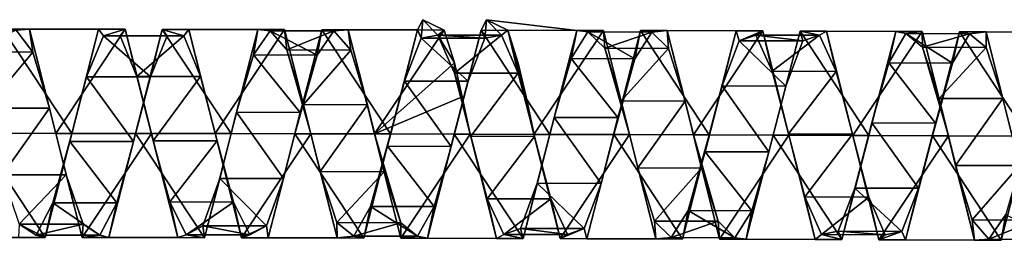
# Model space of a CAD drawing. Units: millimetres. Extents: x -1286 to 317, y -119 to 90.
# Drawn here: x -803 to -746, y -64 to -51 of the extents above; entities that cross this region are included whole.
import ezdxf

# ---------------------------------------------------------------- set-up
doc = ezdxf.new("R2010")
doc.units = ezdxf.units.MM
doc.header["$LTSCALE"] = 33.374815
for name, color, linetype in [('1003', 7, 'CONTINUOUS'), ('1004', 7, 'CONTINUOUS'), ('1005', 7, 'CONTINUOUS'), ('1006', 7, 'CONTINUOUS'), ('1007', 7, 'CONTINUOUS'), ('1008', 7, 'CONTINUOUS'), ('971', 7, 'CONTINUOUS'), ('972', 7, 'CONTINUOUS')]:
    doc.layers.add(name, color=color, linetype=linetype)

msp = doc.modelspace()

# ---------------------------------------------------------------- linework, layer by layer
at = {"layer": '1003', "color": 7, "linetype": 'CONTINUOUS', "true_color": 0xa36635}
for points in [[(-766.821, -52.097, 250.131), (-768.388, -58.15, 246.637), (-767.152, -53.743, 249.57), (-766.821, -52.097, 250.131)], [(-766.171, -52.182, 253.132), (-766.821, -52.097, 250.131), (-767.152, -53.743, 249.57), (-766.171, -52.182, 253.132)], [(-765.273, -52.099, 257.137), (-766.821, -52.097, 250.131), (-766.171, -52.182, 253.132), (-765.273, -52.099, 257.137)], [(-765.199, -53.135, 256.905), (-765.273, -52.099, 257.137), (-766.171, -52.182, 253.132), (-765.199, -53.135, 256.905)], [(-763.749, -58.166, 260.637), (-765.273, -52.099, 257.137), (-764.233, -56.205, 259.301), (-763.749, -58.166, 260.637)], [(-764.233, -56.205, 259.301), (-765.273, -52.099, 257.137), (-765.199, -53.135, 256.905), (-764.233, -56.205, 259.301)], [(-757.536, -52.13, 250.132), (-759.106, -58.183, 246.638), (-758.361, -55.327, 248.37), (-757.536, -52.13, 250.132)], [(-757.375, -52.702, 251.226), (-757.536, -52.13, 250.132), (-758.361, -55.327, 248.37), (-757.375, -52.702, 251.226)], [(-755.989, -52.132, 257.138), (-757.536, -52.13, 250.132), (-756.402, -52.374, 255.088), (-755.989, -52.132, 257.138)], [(-756.402, -52.374, 255.088), (-757.536, -52.13, 250.132), (-757.375, -52.702, 251.226), (-756.402, -52.374, 255.088)], [(-755.44, -54.473, 258.343), (-755.989, -52.132, 257.138), (-756.402, -52.374, 255.088), (-755.44, -54.473, 258.343)], [(-754.467, -58.2, 260.638), (-755.989, -52.132, 257.138), (-754.488, -58.117, 259.637), (-754.467, -58.2, 260.638)], [(-754.488, -58.117, 259.637), (-755.989, -52.132, 257.138), (-755.44, -54.473, 258.343), (-754.488, -58.117, 259.637)], [(-748.252, -52.167, 250.133), (-749.824, -58.219, 246.639), (-748.648, -53.988, 249.39), (-748.252, -52.167, 250.133)], [(-747.664, -52.279, 252.888), (-748.252, -52.167, 250.133), (-748.648, -53.988, 249.39), (-747.664, -52.279, 252.888)], [(-746.705, -52.17, 257.139), (-748.252, -52.167, 250.133), (-747.664, -52.279, 252.888), (-746.705, -52.17, 257.139)], [(-746.69, -53.08, 256.702), (-746.705, -52.17, 257.139), (-747.664, -52.279, 252.888), (-746.69, -53.08, 256.702)], [(-745.185, -58.238, 260.639), (-746.705, -52.17, 257.139), (-745.725, -56.057, 259.222), (-745.185, -58.238, 260.639)], [(-745.725, -56.057, 259.222), (-746.705, -52.17, 257.139), (-746.69, -53.08, 256.702), (-745.725, -56.057, 259.222)], [(-767.152, -53.743, 249.57), (-768.388, -58.15, 246.637), (-768.139, -57.16, 247.72), (-767.152, -53.743, 249.57)], [(-773.001, -58.258, 259.633), (-773.953, -53.989, 259.277), (-773.955, -54.58, 258.471), (-773.001, -58.258, 259.633)], [(-773.491, -55.957, 260.287), (-773.953, -53.989, 259.277), (-773.001, -58.258, 259.633), (-773.491, -55.957, 260.287)], [(-748.648, -53.988, 249.39), (-749.824, -58.219, 246.639), (-749.639, -57.481, 247.685), (-748.648, -53.988, 249.39)], [(-758.361, -55.327, 248.37), (-759.106, -58.183, 246.638), (-759.352, -59.158, 247.722), (-758.361, -55.327, 248.37)], [(-773.031, -58.136, 260.636), (-773.491, -55.957, 260.287), (-773.001, -58.258, 259.633), (-773.031, -58.136, 260.636)], [(-744.764, -59.956, 259.384), (-745.185, -58.238, 260.639), (-745.725, -56.057, 259.222), (-744.764, -59.956, 259.384)], [(-763.27, -60.103, 259.311), (-763.749, -58.166, 260.637), (-764.233, -56.205, 259.301), (-763.27, -60.103, 259.311)], [(-768.139, -57.16, 247.72), (-768.388, -58.15, 246.637), (-769.127, -60.988, 248.355), (-768.139, -57.16, 247.72)], [(-749.639, -57.481, 247.685), (-749.824, -58.219, 246.639), (-750.629, -61.275, 248.481), (-749.639, -57.481, 247.685)], [(-771.505, -64.199, 257.142), (-773.031, -58.136, 260.636), (-772.045, -61.889, 258.313), (-771.505, -64.199, 257.142)], [(-772.045, -61.889, 258.313), (-773.031, -58.136, 260.636), (-773.001, -58.258, 259.633), (-772.045, -61.889, 258.313)], [(-768.388, -58.15, 246.637), (-769.956, -64.207, 250.137), (-769.127, -60.988, 248.355), (-768.388, -58.15, 246.637)], [(-762.226, -64.23, 257.143), (-763.749, -58.166, 260.637), (-762.304, -63.189, 256.923), (-762.226, -64.23, 257.143)], [(-762.304, -63.189, 256.923), (-763.749, -58.166, 260.637), (-763.27, -60.103, 259.311), (-762.304, -63.189, 256.923)], [(-759.106, -58.183, 246.638), (-760.678, -64.239, 250.138), (-759.352, -59.158, 247.722), (-759.106, -58.183, 246.638)], [(-753.537, -61.786, 258.446), (-754.467, -58.2, 260.638), (-754.488, -58.117, 259.637), (-753.537, -61.786, 258.446)], [(-752.947, -64.265, 257.145), (-754.467, -58.2, 260.638), (-753.537, -61.786, 258.446), (-752.947, -64.265, 257.145)], [(-749.824, -58.219, 246.639), (-751.399, -64.274, 250.139), (-750.629, -61.275, 248.481), (-749.824, -58.219, 246.639)], [(-759.352, -59.158, 247.722), (-760.678, -64.239, 250.138), (-760.344, -62.586, 249.568), (-759.352, -59.158, 247.722)], [(-769.127, -60.988, 248.355), (-769.956, -64.207, 250.137), (-770.109, -63.621, 251.198), (-769.127, -60.988, 248.355)], [(-750.629, -61.275, 248.481), (-751.399, -64.274, 250.139), (-751.611, -63.782, 251.425), (-750.629, -61.275, 248.481)], [(-771.082, -63.965, 255.053), (-771.505, -64.199, 257.142), (-772.045, -61.889, 258.313), (-771.082, -63.965, 255.053)], [(-752.581, -63.973, 255.278), (-752.947, -64.265, 257.145), (-753.537, -61.786, 258.446), (-752.581, -63.973, 255.278)], [(-760.344, -62.586, 249.568), (-760.678, -64.239, 250.138), (-761.329, -64.154, 253.141), (-760.344, -62.586, 249.568)], [(-769.956, -64.207, 250.137), (-771.505, -64.199, 257.142), (-770.109, -63.621, 251.198), (-769.956, -64.207, 250.137)], [(-770.109, -63.621, 251.198), (-771.505, -64.199, 257.142), (-771.082, -63.965, 255.053), (-770.109, -63.621, 251.198)], [(-761.329, -64.154, 253.141), (-762.226, -64.23, 257.143), (-762.304, -63.189, 256.923), (-761.329, -64.154, 253.141)], [(-760.678, -64.239, 250.138), (-762.226, -64.23, 257.143), (-761.329, -64.154, 253.141), (-760.678, -64.239, 250.138)], [(-751.399, -64.274, 250.139), (-752.947, -64.265, 257.145), (-751.611, -63.782, 251.425), (-751.399, -64.274, 250.139)], [(-751.611, -63.782, 251.425), (-752.947, -64.265, 257.145), (-752.581, -63.973, 255.278), (-751.611, -63.782, 251.425)]]:
    msp.add_3dface(points, dxfattribs=at)
at = {"layer": '1004', "color": 7, "linetype": 'CONTINUOUS', "true_color": 0xa36635}
for points in [[(-769.885, -52.169, 253.132), (-767.152, -53.743, 249.57), (-770.866, -53.731, 249.57), (-769.885, -52.169, 253.132)], [(-766.171, -52.182, 253.132), (-767.152, -53.743, 249.57), (-769.885, -52.169, 253.132), (-766.171, -52.182, 253.132)], [(-768.913, -53.123, 256.904), (-766.171, -52.182, 253.132), (-769.885, -52.169, 253.132), (-768.913, -53.123, 256.904)], [(-765.199, -53.135, 256.905), (-766.171, -52.182, 253.132), (-768.913, -53.123, 256.904), (-765.199, -53.135, 256.905)], [(-761.089, -52.688, 251.226), (-758.361, -55.327, 248.37), (-762.074, -55.313, 248.37), (-761.089, -52.688, 251.226)], [(-760.115, -52.36, 255.087), (-757.375, -52.702, 251.226), (-761.089, -52.688, 251.226), (-760.115, -52.36, 255.087)], [(-757.375, -52.702, 251.226), (-758.361, -55.327, 248.37), (-761.089, -52.688, 251.226), (-757.375, -52.702, 251.226)], [(-756.402, -52.374, 255.088), (-757.375, -52.702, 251.226), (-760.115, -52.36, 255.087), (-756.402, -52.374, 255.088)], [(-759.154, -54.459, 258.342), (-756.402, -52.374, 255.088), (-760.115, -52.36, 255.087), (-759.154, -54.459, 258.342)], [(-755.44, -54.473, 258.343), (-756.402, -52.374, 255.088), (-759.154, -54.459, 258.342), (-755.44, -54.473, 258.343)], [(-751.378, -52.264, 252.888), (-748.648, -53.988, 249.39), (-752.362, -53.973, 249.39), (-751.378, -52.264, 252.888)], [(-747.664, -52.279, 252.888), (-748.648, -53.988, 249.39), (-751.378, -52.264, 252.888), (-747.664, -52.279, 252.888)], [(-750.403, -53.065, 256.702), (-747.664, -52.279, 252.888), (-751.378, -52.264, 252.888), (-750.403, -53.065, 256.702)], [(-746.69, -53.08, 256.702), (-747.664, -52.279, 252.888), (-750.403, -53.065, 256.702), (-746.69, -53.08, 256.702)], [(-767.947, -56.192, 259.3), (-765.199, -53.135, 256.905), (-768.913, -53.123, 256.904), (-767.947, -56.192, 259.3)], [(-764.233, -56.205, 259.301), (-765.199, -53.135, 256.905), (-767.947, -56.192, 259.3), (-764.233, -56.205, 259.301)], [(-749.438, -56.041, 259.222), (-746.69, -53.08, 256.702), (-750.403, -53.065, 256.702), (-749.438, -56.041, 259.222)], [(-745.725, -56.057, 259.222), (-746.69, -53.08, 256.702), (-749.438, -56.041, 259.222), (-745.725, -56.057, 259.222)], [(-770.866, -53.731, 249.57), (-768.139, -57.16, 247.72), (-771.852, -57.148, 247.719), (-770.866, -53.731, 249.57)], [(-767.152, -53.743, 249.57), (-768.139, -57.16, 247.72), (-770.866, -53.731, 249.57), (-767.152, -53.743, 249.57)], [(-758.2, -58.103, 259.636), (-755.44, -54.473, 258.343), (-759.154, -54.459, 258.342), (-758.2, -58.103, 259.636)], [(-752.362, -53.973, 249.39), (-749.639, -57.481, 247.685), (-753.352, -57.466, 247.685), (-752.362, -53.973, 249.39)], [(-748.648, -53.988, 249.39), (-749.639, -57.481, 247.685), (-752.362, -53.973, 249.39), (-748.648, -53.988, 249.39)], [(-776.714, -58.247, 259.633), (-773.955, -54.58, 258.471), (-777.668, -54.57, 258.471), (-776.714, -58.247, 259.633)], [(-773.001, -58.258, 259.633), (-773.955, -54.58, 258.471), (-776.714, -58.247, 259.633), (-773.001, -58.258, 259.633)], [(-754.488, -58.117, 259.637), (-755.44, -54.473, 258.343), (-758.2, -58.103, 259.636), (-754.488, -58.117, 259.637)], [(-762.074, -55.313, 248.37), (-759.352, -59.158, 247.722), (-763.065, -59.144, 247.722), (-762.074, -55.313, 248.37)], [(-758.361, -55.327, 248.37), (-759.352, -59.158, 247.722), (-762.074, -55.313, 248.37), (-758.361, -55.327, 248.37)], [(-766.983, -60.09, 259.31), (-764.233, -56.205, 259.301), (-767.947, -56.192, 259.3), (-766.983, -60.09, 259.31)], [(-748.477, -59.94, 259.384), (-745.725, -56.057, 259.222), (-749.438, -56.041, 259.222), (-748.477, -59.94, 259.384)], [(-744.764, -59.956, 259.384), (-745.725, -56.057, 259.222), (-748.477, -59.94, 259.384), (-744.764, -59.956, 259.384)], [(-763.27, -60.103, 259.311), (-764.233, -56.205, 259.301), (-766.983, -60.09, 259.31), (-763.27, -60.103, 259.311)], [(-771.852, -57.148, 247.719), (-769.127, -60.988, 248.355), (-772.839, -60.976, 248.355), (-771.852, -57.148, 247.719)], [(-768.139, -57.16, 247.72), (-769.127, -60.988, 248.355), (-771.852, -57.148, 247.719), (-768.139, -57.16, 247.72)], [(-753.352, -57.466, 247.685), (-750.629, -61.275, 248.481), (-754.341, -61.261, 248.481), (-753.352, -57.466, 247.685)], [(-749.639, -57.481, 247.685), (-750.629, -61.275, 248.481), (-753.352, -57.466, 247.685), (-749.639, -57.481, 247.685)], [(-775.757, -61.878, 258.313), (-773.001, -58.258, 259.633), (-776.714, -58.247, 259.633), (-775.757, -61.878, 258.313)], [(-772.045, -61.889, 258.313), (-773.001, -58.258, 259.633), (-775.757, -61.878, 258.313), (-772.045, -61.889, 258.313)], [(-757.249, -61.772, 258.446), (-754.488, -58.117, 259.637), (-758.2, -58.103, 259.636), (-757.249, -61.772, 258.446)], [(-753.537, -61.786, 258.446), (-754.488, -58.117, 259.637), (-757.249, -61.772, 258.446), (-753.537, -61.786, 258.446)], [(-763.065, -59.144, 247.722), (-760.344, -62.586, 249.568), (-764.056, -62.572, 249.568), (-763.065, -59.144, 247.722)], [(-759.352, -59.158, 247.722), (-760.344, -62.586, 249.568), (-763.065, -59.144, 247.722), (-759.352, -59.158, 247.722)], [(-766.015, -63.176, 256.923), (-763.27, -60.103, 259.311), (-766.983, -60.09, 259.31), (-766.015, -63.176, 256.923)], [(-762.304, -63.189, 256.923), (-763.27, -60.103, 259.311), (-766.015, -63.176, 256.923), (-762.304, -63.189, 256.923)], [(-747.513, -63.117, 257.116), (-744.764, -59.956, 259.384), (-748.477, -59.94, 259.384), (-747.513, -63.117, 257.116)], [(-743.8, -63.133, 257.116), (-744.764, -59.956, 259.384), (-747.513, -63.117, 257.116), (-743.8, -63.133, 257.116)], [(-772.839, -60.976, 248.355), (-770.109, -63.621, 251.198), (-773.82, -63.609, 251.198), (-772.839, -60.976, 248.355)], [(-769.127, -60.988, 248.355), (-770.109, -63.621, 251.198), (-772.839, -60.976, 248.355), (-769.127, -60.988, 248.355)], [(-754.341, -61.261, 248.481), (-751.611, -63.782, 251.425), (-755.323, -63.767, 251.425), (-754.341, -61.261, 248.481)], [(-750.629, -61.275, 248.481), (-751.611, -63.782, 251.425), (-754.341, -61.261, 248.481), (-750.629, -61.275, 248.481)], [(-774.793, -63.954, 255.052), (-772.045, -61.889, 258.313), (-775.757, -61.878, 258.313), (-774.793, -63.954, 255.052)], [(-771.082, -63.965, 255.053), (-772.045, -61.889, 258.313), (-774.793, -63.954, 255.052), (-771.082, -63.965, 255.053)], [(-756.292, -63.958, 255.277), (-753.537, -61.786, 258.446), (-757.249, -61.772, 258.446), (-756.292, -63.958, 255.277)], [(-752.581, -63.973, 255.278), (-753.537, -61.786, 258.446), (-756.292, -63.958, 255.277), (-752.581, -63.973, 255.278)], [(-764.056, -62.572, 249.568), (-761.329, -64.154, 253.141), (-765.04, -64.141, 253.14), (-764.056, -62.572, 249.568)], [(-760.344, -62.586, 249.568), (-761.329, -64.154, 253.141), (-764.056, -62.572, 249.568), (-760.344, -62.586, 249.568)], [(-745.556, -62.803, 249.751), (-742.827, -64.243, 253.376), (-746.539, -64.227, 253.376), (-745.556, -62.803, 249.751)], [(-773.82, -63.609, 251.198), (-771.082, -63.965, 255.053), (-774.793, -63.954, 255.052), (-773.82, -63.609, 251.198)], [(-770.109, -63.621, 251.198), (-771.082, -63.965, 255.053), (-773.82, -63.609, 251.198), (-770.109, -63.621, 251.198)], [(-765.04, -64.141, 253.14), (-762.304, -63.189, 256.923), (-766.015, -63.176, 256.923), (-765.04, -64.141, 253.14)], [(-761.329, -64.154, 253.141), (-762.304, -63.189, 256.923), (-765.04, -64.141, 253.14), (-761.329, -64.154, 253.141)], [(-746.539, -64.227, 253.376), (-743.8, -63.133, 257.116), (-747.513, -63.117, 257.116), (-746.539, -64.227, 253.376)], [(-742.827, -64.243, 253.376), (-743.8, -63.133, 257.116), (-746.539, -64.227, 253.376), (-742.827, -64.243, 253.376)], [(-755.323, -63.767, 251.425), (-752.581, -63.973, 255.278), (-756.292, -63.958, 255.277), (-755.323, -63.767, 251.425)], [(-751.611, -63.782, 251.425), (-752.581, -63.973, 255.278), (-755.323, -63.767, 251.425), (-751.611, -63.782, 251.425)]]:
    msp.add_3dface(points, dxfattribs=at)
at = {"layer": '1005', "color": 7, "linetype": 'CONTINUOUS', "true_color": 0xa36635}
for points in [[(-772.101, -58.139, 246.636), (-770.535, -52.085, 250.13), (-771.852, -57.148, 247.719), (-772.101, -58.139, 246.636)], [(-770.535, -52.085, 250.13), (-770.866, -53.731, 249.57), (-771.852, -57.148, 247.719), (-770.535, -52.085, 250.13)], [(-770.535, -52.085, 250.13), (-769.885, -52.169, 253.132), (-770.866, -53.731, 249.57), (-770.535, -52.085, 250.13)], [(-770.535, -52.085, 250.13), (-768.987, -52.086, 257.137), (-769.885, -52.169, 253.132), (-770.535, -52.085, 250.13)], [(-768.987, -52.086, 257.137), (-768.913, -53.123, 256.904), (-769.885, -52.169, 253.132), (-768.987, -52.086, 257.137)], [(-768.987, -52.086, 257.137), (-767.462, -58.153, 260.637), (-768.913, -53.123, 256.904), (-768.987, -52.086, 257.137)], [(-762.819, -58.169, 246.637), (-761.25, -52.116, 250.131), (-762.074, -55.313, 248.37), (-762.819, -58.169, 246.637)], [(-761.25, -52.116, 250.131), (-761.089, -52.688, 251.226), (-762.074, -55.313, 248.37), (-761.25, -52.116, 250.131)], [(-761.25, -52.116, 250.131), (-759.702, -52.118, 257.138), (-761.089, -52.688, 251.226), (-761.25, -52.116, 250.131)], [(-759.702, -52.118, 257.138), (-760.115, -52.36, 255.087), (-761.089, -52.688, 251.226), (-759.702, -52.118, 257.138)], [(-759.702, -52.118, 257.138), (-759.154, -54.459, 258.342), (-760.115, -52.36, 255.087), (-759.702, -52.118, 257.138)], [(-759.702, -52.118, 257.138), (-758.18, -58.186, 260.638), (-759.154, -54.459, 258.342), (-759.702, -52.118, 257.138)], [(-753.537, -58.204, 246.638), (-751.966, -52.152, 250.132), (-753.352, -57.466, 247.685), (-753.537, -58.204, 246.638)], [(-751.966, -52.152, 250.132), (-752.362, -53.973, 249.39), (-753.352, -57.466, 247.685), (-751.966, -52.152, 250.132)], [(-751.966, -52.152, 250.132), (-751.378, -52.264, 252.888), (-752.362, -53.973, 249.39), (-751.966, -52.152, 250.132)], [(-751.966, -52.152, 250.132), (-750.418, -52.154, 257.139), (-751.378, -52.264, 252.888), (-751.966, -52.152, 250.132)], [(-750.418, -52.154, 257.139), (-750.403, -53.065, 256.702), (-751.378, -52.264, 252.888), (-750.418, -52.154, 257.139)], [(-750.418, -52.154, 257.139), (-748.898, -58.223, 260.639), (-750.403, -53.065, 256.702), (-750.418, -52.154, 257.139)], [(-767.462, -58.153, 260.637), (-767.947, -56.192, 259.3), (-768.913, -53.123, 256.904), (-767.462, -58.153, 260.637)], [(-748.898, -58.223, 260.639), (-749.438, -56.041, 259.222), (-750.403, -53.065, 256.702), (-748.898, -58.223, 260.639)], [(-777.667, -53.978, 259.276), (-777.204, -55.946, 260.287), (-777.668, -54.57, 258.471), (-777.667, -53.978, 259.276)], [(-758.18, -58.186, 260.638), (-758.2, -58.103, 259.636), (-759.154, -54.459, 258.342), (-758.18, -58.186, 260.638)], [(-777.204, -55.946, 260.287), (-776.743, -58.125, 260.635), (-777.668, -54.57, 258.471), (-777.204, -55.946, 260.287)], [(-776.743, -58.125, 260.635), (-776.714, -58.247, 259.633), (-777.668, -54.57, 258.471), (-776.743, -58.125, 260.635)], [(-762.819, -58.169, 246.637), (-762.074, -55.313, 248.37), (-763.065, -59.144, 247.722), (-762.819, -58.169, 246.637)], [(-767.462, -58.153, 260.637), (-766.983, -60.09, 259.31), (-767.947, -56.192, 259.3), (-767.462, -58.153, 260.637)], [(-748.898, -58.223, 260.639), (-748.477, -59.94, 259.384), (-749.438, -56.041, 259.222), (-748.898, -58.223, 260.639)], [(-772.101, -58.139, 246.636), (-771.852, -57.148, 247.719), (-772.839, -60.976, 248.355), (-772.101, -58.139, 246.636)], [(-753.537, -58.204, 246.638), (-753.352, -57.466, 247.685), (-754.341, -61.261, 248.481), (-753.537, -58.204, 246.638)], [(-776.743, -58.125, 260.635), (-775.216, -64.187, 257.142), (-776.714, -58.247, 259.633), (-776.743, -58.125, 260.635)], [(-775.216, -64.187, 257.142), (-775.757, -61.878, 258.313), (-776.714, -58.247, 259.633), (-775.216, -64.187, 257.142)], [(-773.668, -64.196, 250.136), (-772.101, -58.139, 246.636), (-772.839, -60.976, 248.355), (-773.668, -64.196, 250.136)], [(-767.462, -58.153, 260.637), (-765.938, -64.217, 257.143), (-766.983, -60.09, 259.31), (-767.462, -58.153, 260.637)], [(-764.389, -64.226, 250.137), (-762.819, -58.169, 246.637), (-764.056, -62.572, 249.568), (-764.389, -64.226, 250.137)], [(-762.819, -58.169, 246.637), (-763.065, -59.144, 247.722), (-764.056, -62.572, 249.568), (-762.819, -58.169, 246.637)], [(-758.18, -58.186, 260.638), (-757.249, -61.772, 258.446), (-758.2, -58.103, 259.636), (-758.18, -58.186, 260.638)], [(-758.18, -58.186, 260.638), (-756.659, -64.25, 257.144), (-757.249, -61.772, 258.446), (-758.18, -58.186, 260.638)], [(-755.111, -64.26, 250.138), (-753.537, -58.204, 246.638), (-754.341, -61.261, 248.481), (-755.111, -64.26, 250.138)], [(-748.898, -58.223, 260.639), (-747.38, -64.287, 257.145), (-748.477, -59.94, 259.384), (-748.898, -58.223, 260.639)], [(-745.831, -64.297, 250.14), (-744.255, -58.242, 246.64), (-745.556, -62.803, 249.751), (-745.831, -64.297, 250.14)], [(-765.938, -64.217, 257.143), (-766.015, -63.176, 256.923), (-766.983, -60.09, 259.31), (-765.938, -64.217, 257.143)], [(-747.38, -64.287, 257.145), (-747.513, -63.117, 257.116), (-748.477, -59.94, 259.384), (-747.38, -64.287, 257.145)], [(-773.668, -64.196, 250.136), (-772.839, -60.976, 248.355), (-773.82, -63.609, 251.198), (-773.668, -64.196, 250.136)], [(-755.111, -64.26, 250.138), (-754.341, -61.261, 248.481), (-755.323, -63.767, 251.425), (-755.111, -64.26, 250.138)], [(-775.216, -64.187, 257.142), (-774.793, -63.954, 255.052), (-775.757, -61.878, 258.313), (-775.216, -64.187, 257.142)], [(-756.659, -64.25, 257.144), (-756.292, -63.958, 255.277), (-757.249, -61.772, 258.446), (-756.659, -64.25, 257.144)], [(-764.389, -64.226, 250.137), (-764.056, -62.572, 249.568), (-765.04, -64.141, 253.14), (-764.389, -64.226, 250.137)], [(-745.831, -64.297, 250.14), (-745.556, -62.803, 249.751), (-746.539, -64.227, 253.376), (-745.831, -64.297, 250.14)], [(-773.668, -64.196, 250.136), (-773.82, -63.609, 251.198), (-774.793, -63.954, 255.052), (-773.668, -64.196, 250.136)], [(-765.938, -64.217, 257.143), (-765.04, -64.141, 253.14), (-766.015, -63.176, 256.923), (-765.938, -64.217, 257.143)], [(-747.38, -64.287, 257.145), (-746.539, -64.227, 253.376), (-747.513, -63.117, 257.116), (-747.38, -64.287, 257.145)], [(-775.216, -64.187, 257.142), (-773.668, -64.196, 250.136), (-774.793, -63.954, 255.052), (-775.216, -64.187, 257.142)], [(-765.938, -64.217, 257.143), (-764.389, -64.226, 250.137), (-765.04, -64.141, 253.14), (-765.938, -64.217, 257.143)], [(-756.659, -64.25, 257.144), (-755.111, -64.26, 250.138), (-756.292, -63.958, 255.277), (-756.659, -64.25, 257.144)], [(-755.111, -64.26, 250.138), (-755.323, -63.767, 251.425), (-756.292, -63.958, 255.277), (-755.111, -64.26, 250.138)], [(-747.38, -64.287, 257.145), (-745.831, -64.297, 250.14), (-746.539, -64.227, 253.376), (-747.38, -64.287, 257.145)]]:
    msp.add_3dface(points, dxfattribs=at)
at = {"layer": '1006', "color": 7, "linetype": 'CONTINUOUS', "true_color": 0xa36635}
for points in [[(-775.797, -51.476, 251.457), (-776.104, -52.065, 250.136), (-775.884, -52.546, 251.449), (-775.797, -51.476, 251.457)], [(-774.914, -52.37, 255.31), (-775.797, -51.476, 251.457), (-775.884, -52.546, 251.449), (-774.914, -52.37, 255.31)], [(-774.555, -52.075, 257.147), (-775.797, -51.476, 251.457), (-774.914, -52.37, 255.31), (-774.555, -52.075, 257.147)], [(-802.415, -52.013, 257.132), (-803.964, -52.016, 250.126), (-803.188, -52.077, 253.638), (-802.415, -52.013, 257.132)], [(-802.213, -53.346, 257.316), (-802.415, -52.013, 257.132), (-803.188, -52.077, 253.638), (-802.213, -53.346, 257.316)], [(-800.875, -58.077, 260.632), (-802.415, -52.013, 257.132), (-801.24, -56.606, 259.442), (-800.875, -58.077, 260.632)], [(-801.24, -56.606, 259.442), (-802.415, -52.013, 257.132), (-802.213, -53.346, 257.316), (-801.24, -56.606, 259.442)], [(-794.677, -52.027, 250.127), (-796.233, -58.083, 246.633), (-795.367, -54.787, 248.628), (-794.677, -52.027, 250.127)], [(-794.389, -52.413, 251.697), (-794.677, -52.027, 250.127), (-795.367, -54.787, 248.628), (-794.389, -52.413, 251.697)], [(-793.129, -52.026, 257.134), (-794.677, -52.027, 250.127), (-793.416, -52.413, 255.573), (-793.129, -52.026, 257.134)], [(-793.416, -52.413, 255.573), (-794.677, -52.027, 250.127), (-794.389, -52.413, 251.697), (-793.416, -52.413, 255.573)], [(-792.45, -54.779, 258.638), (-793.129, -52.026, 257.134), (-793.416, -52.413, 255.573), (-792.45, -54.779, 258.638)], [(-791.594, -58.091, 260.634), (-793.129, -52.026, 257.134), (-792.45, -54.779, 258.638), (-791.594, -58.091, 260.634)], [(-785.391, -52.045, 250.128), (-786.951, -58.1, 246.634), (-785.657, -53.52, 249.762), (-785.391, -52.045, 250.128)], [(-784.677, -52.113, 253.393), (-785.391, -52.045, 250.128), (-785.657, -53.52, 249.762), (-784.677, -52.113, 253.393)], [(-783.843, -52.045, 257.135), (-785.391, -52.045, 250.128), (-784.677, -52.113, 253.393), (-783.843, -52.045, 257.135)], [(-783.702, -53.234, 257.125), (-783.843, -52.045, 257.135), (-784.677, -52.113, 253.393), (-783.702, -53.234, 257.125)], [(-782.312, -58.11, 260.635), (-783.843, -52.045, 257.135), (-782.731, -56.413, 259.383), (-782.312, -58.11, 260.635)], [(-782.731, -56.413, 259.383), (-783.843, -52.045, 257.135), (-783.702, -53.234, 257.125), (-782.731, -56.413, 259.383)], [(-776.104, -52.065, 250.136), (-777.67, -58.122, 246.635), (-776.863, -55.045, 248.494), (-776.104, -52.065, 250.136)], [(-775.884, -52.546, 251.449), (-776.104, -52.065, 250.136), (-776.863, -55.045, 248.494), (-775.884, -52.546, 251.449)], [(-773.955, -54.58, 258.471), (-774.555, -52.075, 257.147), (-774.914, -52.37, 255.31), (-773.955, -54.58, 258.471)], [(-773.953, -53.989, 259.277), (-774.555, -52.075, 257.147), (-773.955, -54.58, 258.471), (-773.953, -53.989, 259.277)], [(-785.657, -53.52, 249.762), (-786.951, -58.1, 246.634), (-786.64, -56.857, 247.765), (-785.657, -53.52, 249.762)], [(-795.367, -54.787, 248.628), (-796.233, -58.083, 246.633), (-796.349, -58.551, 247.656), (-795.367, -54.787, 248.628)], [(-791.489, -58.518, 259.617), (-791.594, -58.091, 260.634), (-792.45, -54.779, 258.638), (-791.489, -58.518, 259.617)], [(-776.863, -55.045, 248.494), (-777.67, -58.122, 246.635), (-777.849, -58.837, 247.684), (-776.863, -55.045, 248.494)], [(-800.266, -60.488, 259.121), (-800.875, -58.077, 260.632), (-801.24, -56.606, 259.442), (-800.266, -60.488, 259.121)], [(-781.763, -60.31, 259.213), (-782.312, -58.11, 260.635), (-782.731, -56.413, 259.383), (-781.763, -60.31, 259.213)], [(-786.64, -56.857, 247.765), (-786.951, -58.1, 246.634), (-787.622, -60.707, 248.235), (-786.64, -56.857, 247.765)], [(-799.337, -64.137, 257.139), (-800.875, -58.077, 260.632), (-800.266, -60.488, 259.121), (-799.337, -64.137, 257.139)], [(-796.233, -58.083, 246.633), (-797.789, -64.143, 250.133), (-796.349, -58.551, 247.656), (-796.233, -58.083, 246.633)], [(-790.06, -64.152, 257.14), (-791.594, -58.091, 260.634), (-790.53, -62.071, 258.119), (-790.06, -64.152, 257.14)], [(-790.53, -62.071, 258.119), (-791.594, -58.091, 260.634), (-791.489, -58.518, 259.617), (-790.53, -62.071, 258.119)], [(-786.951, -58.1, 246.634), (-788.512, -64.158, 250.134), (-787.622, -60.707, 248.235), (-786.951, -58.1, 246.634)], [(-780.783, -64.172, 257.141), (-782.312, -58.11, 260.635), (-780.793, -63.28, 256.683), (-780.783, -64.172, 257.141)], [(-780.793, -63.28, 256.683), (-782.312, -58.11, 260.635), (-781.763, -60.31, 259.213), (-780.793, -63.28, 256.683)], [(-777.67, -58.122, 246.635), (-779.234, -64.18, 250.135), (-777.849, -58.837, 247.684), (-777.67, -58.122, 246.635)], [(-796.349, -58.551, 247.656), (-797.789, -64.143, 250.133), (-797.332, -62.126, 249.203), (-796.349, -58.551, 247.656)], [(-777.849, -58.837, 247.684), (-779.234, -64.18, 250.135), (-778.835, -62.337, 249.372), (-777.849, -58.837, 247.684)], [(-799.291, -63.358, 256.479), (-799.337, -64.137, 257.139), (-800.266, -60.488, 259.121), (-799.291, -63.358, 256.479)], [(-787.622, -60.707, 248.235), (-788.512, -64.158, 250.134), (-788.599, -63.457, 250.954), (-787.622, -60.707, 248.235)], [(-797.332, -62.126, 249.203), (-797.789, -64.143, 250.133), (-798.314, -63.995, 252.629), (-797.332, -62.126, 249.203)], [(-789.569, -63.977, 254.776), (-790.06, -64.152, 257.14), (-790.53, -62.071, 258.119), (-789.569, -63.977, 254.776)], [(-778.835, -62.337, 249.372), (-779.234, -64.18, 250.135), (-779.817, -64.066, 252.862), (-778.835, -62.337, 249.372)], [(-798.314, -63.995, 252.629), (-799.337, -64.137, 257.139), (-799.291, -63.358, 256.479), (-798.314, -63.995, 252.629)], [(-788.512, -64.158, 250.134), (-790.06, -64.152, 257.14), (-788.599, -63.457, 250.954), (-788.512, -64.158, 250.134)], [(-788.599, -63.457, 250.954), (-790.06, -64.152, 257.14), (-789.569, -63.977, 254.776), (-788.599, -63.457, 250.954)], [(-779.817, -64.066, 252.862), (-780.783, -64.172, 257.141), (-780.793, -63.28, 256.683), (-779.817, -64.066, 252.862)], [(-797.789, -64.143, 250.133), (-799.337, -64.137, 257.139), (-798.314, -63.995, 252.629), (-797.789, -64.143, 250.133)], [(-779.234, -64.18, 250.135), (-780.783, -64.172, 257.141), (-779.817, -64.066, 252.862), (-779.234, -64.18, 250.135)]]:
    msp.add_3dface(points, dxfattribs=at)
at = {"layer": '1007', "color": 7, "linetype": 'CONTINUOUS', "true_color": 0xa36635}
for points in [[(-802.213, -53.346, 257.316), (-803.188, -52.077, 253.638), (-805.927, -53.343, 257.316), (-802.213, -53.346, 257.316)], [(-788.391, -52.105, 253.392), (-785.657, -53.52, 249.762), (-789.371, -53.512, 249.761), (-788.391, -52.105, 253.392)], [(-784.677, -52.113, 253.393), (-785.657, -53.52, 249.762), (-788.391, -52.105, 253.392), (-784.677, -52.113, 253.393)], [(-787.416, -53.226, 257.124), (-784.677, -52.113, 253.393), (-788.391, -52.105, 253.392), (-787.416, -53.226, 257.124)], [(-783.702, -53.234, 257.125), (-784.677, -52.113, 253.393), (-787.416, -53.226, 257.124), (-783.702, -53.234, 257.125)], [(-798.103, -52.407, 251.697), (-795.367, -54.787, 248.628), (-799.081, -54.782, 248.628), (-798.103, -52.407, 251.697)], [(-794.389, -52.413, 251.697), (-795.367, -54.787, 248.628), (-798.103, -52.407, 251.697), (-794.389, -52.413, 251.697)], [(-797.131, -52.407, 255.573), (-794.389, -52.413, 251.697), (-798.103, -52.407, 251.697), (-797.131, -52.407, 255.573)], [(-793.416, -52.413, 255.573), (-794.389, -52.413, 251.697), (-797.131, -52.407, 255.573), (-793.416, -52.413, 255.573)], [(-796.164, -54.773, 258.637), (-793.416, -52.413, 255.573), (-797.131, -52.407, 255.573), (-796.164, -54.773, 258.637)], [(-792.45, -54.779, 258.638), (-793.416, -52.413, 255.573), (-796.164, -54.773, 258.637), (-792.45, -54.779, 258.638)], [(-779.598, -52.536, 251.448), (-776.863, -55.045, 248.494), (-780.577, -55.035, 248.494), (-779.598, -52.536, 251.448)], [(-778.628, -52.36, 255.31), (-775.884, -52.546, 251.449), (-779.598, -52.536, 251.448), (-778.628, -52.36, 255.31)], [(-775.884, -52.546, 251.449), (-776.863, -55.045, 248.494), (-779.598, -52.536, 251.448), (-775.884, -52.546, 251.449)], [(-777.668, -54.57, 258.471), (-774.914, -52.37, 255.31), (-778.628, -52.36, 255.31), (-777.668, -54.57, 258.471)], [(-774.914, -52.37, 255.31), (-775.884, -52.546, 251.449), (-778.628, -52.36, 255.31), (-774.914, -52.37, 255.31)], [(-777.668, -54.57, 258.471), (-773.955, -54.58, 258.471), (-774.914, -52.37, 255.31), (-777.668, -54.57, 258.471)], [(-786.444, -56.404, 259.382), (-783.702, -53.234, 257.125), (-787.416, -53.226, 257.124), (-786.444, -56.404, 259.382)], [(-782.731, -56.413, 259.383), (-783.702, -53.234, 257.125), (-786.444, -56.404, 259.382), (-782.731, -56.413, 259.383)], [(-804.953, -56.603, 259.442), (-802.213, -53.346, 257.316), (-805.927, -53.343, 257.316), (-804.953, -56.603, 259.442)], [(-801.24, -56.606, 259.442), (-802.213, -53.346, 257.316), (-804.953, -56.603, 259.442), (-801.24, -56.606, 259.442)], [(-789.371, -53.512, 249.761), (-786.64, -56.857, 247.765), (-790.353, -56.85, 247.764), (-789.371, -53.512, 249.761)], [(-785.657, -53.52, 249.762), (-786.64, -56.857, 247.765), (-789.371, -53.512, 249.761), (-785.657, -53.52, 249.762)], [(-799.081, -54.782, 248.628), (-796.349, -58.551, 247.656), (-800.062, -58.546, 247.656), (-799.081, -54.782, 248.628)], [(-795.367, -54.787, 248.628), (-796.349, -58.551, 247.656), (-799.081, -54.782, 248.628), (-795.367, -54.787, 248.628)], [(-795.202, -58.512, 259.617), (-792.45, -54.779, 258.638), (-796.164, -54.773, 258.637), (-795.202, -58.512, 259.617)], [(-791.489, -58.518, 259.617), (-792.45, -54.779, 258.638), (-795.202, -58.512, 259.617), (-791.489, -58.518, 259.617)], [(-780.577, -55.035, 248.494), (-777.849, -58.837, 247.684), (-781.561, -58.827, 247.683), (-780.577, -55.035, 248.494)], [(-776.863, -55.045, 248.494), (-777.849, -58.837, 247.684), (-780.577, -55.035, 248.494), (-776.863, -55.045, 248.494)], [(-803.978, -60.485, 259.12), (-801.24, -56.606, 259.442), (-804.953, -56.603, 259.442), (-803.978, -60.485, 259.12)], [(-800.266, -60.488, 259.121), (-801.24, -56.606, 259.442), (-803.978, -60.485, 259.12), (-800.266, -60.488, 259.121)], [(-785.475, -60.301, 259.212), (-782.731, -56.413, 259.383), (-786.444, -56.404, 259.382), (-785.475, -60.301, 259.212)], [(-781.763, -60.31, 259.213), (-782.731, -56.413, 259.383), (-785.475, -60.301, 259.212), (-781.763, -60.31, 259.213)], [(-790.353, -56.85, 247.764), (-787.622, -60.707, 248.235), (-791.334, -60.7, 248.235), (-790.353, -56.85, 247.764)], [(-786.64, -56.857, 247.765), (-787.622, -60.707, 248.235), (-790.353, -56.85, 247.764), (-786.64, -56.857, 247.765)], [(-800.062, -58.546, 247.656), (-797.332, -62.126, 249.203), (-801.044, -62.122, 249.203), (-800.062, -58.546, 247.656)], [(-796.349, -58.551, 247.656), (-797.332, -62.126, 249.203), (-800.062, -58.546, 247.656), (-796.349, -58.551, 247.656)], [(-794.242, -62.064, 258.119), (-791.489, -58.518, 259.617), (-795.202, -58.512, 259.617), (-794.242, -62.064, 258.119)], [(-790.53, -62.071, 258.119), (-791.489, -58.518, 259.617), (-794.242, -62.064, 258.119), (-790.53, -62.071, 258.119)], [(-781.561, -58.827, 247.683), (-778.835, -62.337, 249.372), (-782.546, -62.328, 249.372), (-781.561, -58.827, 247.683)], [(-777.849, -58.837, 247.684), (-778.835, -62.337, 249.372), (-781.561, -58.827, 247.683), (-777.849, -58.837, 247.684)], [(-803.002, -63.354, 256.479), (-800.266, -60.488, 259.121), (-803.978, -60.485, 259.12), (-803.002, -63.354, 256.479)], [(-799.291, -63.358, 256.479), (-800.266, -60.488, 259.121), (-803.002, -63.354, 256.479), (-799.291, -63.358, 256.479)], [(-791.334, -60.7, 248.235), (-788.599, -63.457, 250.954), (-792.31, -63.45, 250.954), (-791.334, -60.7, 248.235)], [(-787.622, -60.707, 248.235), (-788.599, -63.457, 250.954), (-791.334, -60.7, 248.235), (-787.622, -60.707, 248.235)], [(-784.504, -63.271, 256.683), (-781.763, -60.31, 259.213), (-785.475, -60.301, 259.212), (-784.504, -63.271, 256.683)], [(-780.793, -63.28, 256.683), (-781.763, -60.31, 259.213), (-784.504, -63.271, 256.683), (-780.793, -63.28, 256.683)], [(-801.044, -62.122, 249.203), (-798.314, -63.995, 252.629), (-802.024, -63.991, 252.628), (-801.044, -62.122, 249.203)], [(-797.332, -62.126, 249.203), (-798.314, -63.995, 252.629), (-801.044, -62.122, 249.203), (-797.332, -62.126, 249.203)], [(-793.279, -63.971, 254.776), (-790.53, -62.071, 258.119), (-794.242, -62.064, 258.119), (-793.279, -63.971, 254.776)], [(-789.569, -63.977, 254.776), (-790.53, -62.071, 258.119), (-793.279, -63.971, 254.776), (-789.569, -63.977, 254.776)], [(-782.546, -62.328, 249.372), (-779.817, -64.066, 252.862), (-783.528, -64.057, 252.862), (-782.546, -62.328, 249.372)], [(-778.835, -62.337, 249.372), (-779.817, -64.066, 252.862), (-782.546, -62.328, 249.372), (-778.835, -62.337, 249.372)], [(-802.024, -63.991, 252.628), (-799.291, -63.358, 256.479), (-803.002, -63.354, 256.479), (-802.024, -63.991, 252.628)], [(-798.314, -63.995, 252.629), (-799.291, -63.358, 256.479), (-802.024, -63.991, 252.628), (-798.314, -63.995, 252.629)], [(-792.31, -63.45, 250.954), (-789.569, -63.977, 254.776), (-793.279, -63.971, 254.776), (-792.31, -63.45, 250.954)], [(-788.599, -63.457, 250.954), (-789.569, -63.977, 254.776), (-792.31, -63.45, 250.954), (-788.599, -63.457, 250.954)], [(-783.528, -64.057, 252.862), (-780.793, -63.28, 256.683), (-784.504, -63.271, 256.683), (-783.528, -64.057, 252.862)], [(-779.817, -64.066, 252.862), (-780.793, -63.28, 256.683), (-783.528, -64.057, 252.862), (-779.817, -64.066, 252.862)]]:
    msp.add_3dface(points, dxfattribs=at)
at = {"layer": '1008', "color": 7, "linetype": 'CONTINUOUS', "true_color": 0xa36635}
for points in [[(-779.818, -52.055, 250.135), (-779.511, -51.466, 251.457), (-779.598, -52.536, 251.448), (-779.818, -52.055, 250.135)], [(-779.511, -51.466, 251.457), (-778.628, -52.36, 255.31), (-779.598, -52.536, 251.448), (-779.511, -51.466, 251.457)], [(-779.511, -51.466, 251.457), (-778.269, -52.065, 257.146), (-778.628, -52.36, 255.31), (-779.511, -51.466, 251.457)], [(-799.945, -58.078, 246.633), (-798.392, -52.022, 250.127), (-799.081, -54.782, 248.628), (-799.945, -58.078, 246.633)], [(-798.392, -52.022, 250.127), (-798.103, -52.407, 251.697), (-799.081, -54.782, 248.628), (-798.392, -52.022, 250.127)], [(-798.392, -52.022, 250.127), (-796.843, -52.02, 257.133), (-798.103, -52.407, 251.697), (-798.392, -52.022, 250.127)], [(-796.843, -52.02, 257.133), (-797.131, -52.407, 255.573), (-798.103, -52.407, 251.697), (-796.843, -52.02, 257.133)], [(-796.843, -52.02, 257.133), (-796.164, -54.773, 258.637), (-797.131, -52.407, 255.573), (-796.843, -52.02, 257.133)], [(-796.843, -52.02, 257.133), (-795.306, -58.084, 260.633), (-796.164, -54.773, 258.637), (-796.843, -52.02, 257.133)], [(-790.664, -58.092, 246.634), (-789.105, -52.037, 250.128), (-790.353, -56.85, 247.764), (-790.664, -58.092, 246.634)], [(-789.105, -52.037, 250.128), (-789.371, -53.512, 249.761), (-790.353, -56.85, 247.764), (-789.105, -52.037, 250.128)], [(-789.105, -52.037, 250.128), (-788.391, -52.105, 253.392), (-789.371, -53.512, 249.761), (-789.105, -52.037, 250.128)], [(-789.105, -52.037, 250.128), (-787.557, -52.036, 257.134), (-788.391, -52.105, 253.392), (-789.105, -52.037, 250.128)], [(-787.557, -52.036, 257.134), (-787.416, -53.226, 257.124), (-788.391, -52.105, 253.392), (-787.557, -52.036, 257.134)], [(-787.557, -52.036, 257.134), (-786.025, -58.102, 260.634), (-787.416, -53.226, 257.124), (-787.557, -52.036, 257.134)], [(-781.382, -58.113, 246.635), (-779.818, -52.055, 250.135), (-780.577, -55.035, 248.494), (-781.382, -58.113, 246.635)], [(-779.818, -52.055, 250.135), (-779.598, -52.536, 251.448), (-780.577, -55.035, 248.494), (-779.818, -52.055, 250.135)], [(-778.269, -52.065, 257.146), (-777.667, -53.978, 259.276), (-778.628, -52.36, 255.31), (-778.269, -52.065, 257.146)], [(-777.667, -53.978, 259.276), (-777.668, -54.57, 258.471), (-778.628, -52.36, 255.31), (-777.667, -53.978, 259.276)], [(-786.025, -58.102, 260.634), (-786.444, -56.404, 259.382), (-787.416, -53.226, 257.124), (-786.025, -58.102, 260.634)], [(-799.945, -58.078, 246.633), (-799.081, -54.782, 248.628), (-800.062, -58.546, 247.656), (-799.945, -58.078, 246.633)], [(-795.306, -58.084, 260.633), (-795.202, -58.512, 259.617), (-796.164, -54.773, 258.637), (-795.306, -58.084, 260.633)], [(-781.382, -58.113, 246.635), (-780.577, -55.035, 248.494), (-781.561, -58.827, 247.683), (-781.382, -58.113, 246.635)], [(-786.025, -58.102, 260.634), (-785.475, -60.301, 259.212), (-786.444, -56.404, 259.382), (-786.025, -58.102, 260.634)], [(-790.664, -58.092, 246.634), (-790.353, -56.85, 247.764), (-791.334, -60.7, 248.235), (-790.664, -58.092, 246.634)], [(-801.499, -64.138, 250.133), (-799.945, -58.078, 246.633), (-801.044, -62.122, 249.203), (-801.499, -64.138, 250.133)], [(-799.945, -58.078, 246.633), (-800.062, -58.546, 247.656), (-801.044, -62.122, 249.203), (-799.945, -58.078, 246.633)], [(-795.306, -58.084, 260.633), (-793.771, -64.145, 257.14), (-795.202, -58.512, 259.617), (-795.306, -58.084, 260.633)], [(-792.223, -64.151, 250.134), (-790.664, -58.092, 246.634), (-791.334, -60.7, 248.235), (-792.223, -64.151, 250.134)], [(-786.025, -58.102, 260.634), (-784.494, -64.163, 257.141), (-785.475, -60.301, 259.212), (-786.025, -58.102, 260.634)], [(-782.945, -64.171, 250.135), (-781.382, -58.113, 246.635), (-782.546, -62.328, 249.372), (-782.945, -64.171, 250.135)], [(-781.382, -58.113, 246.635), (-781.561, -58.827, 247.683), (-782.546, -62.328, 249.372), (-781.382, -58.113, 246.635)], [(-793.771, -64.145, 257.14), (-794.242, -62.064, 258.119), (-795.202, -58.512, 259.617), (-793.771, -64.145, 257.14)], [(-792.223, -64.151, 250.134), (-791.334, -60.7, 248.235), (-792.31, -63.45, 250.954), (-792.223, -64.151, 250.134)], [(-784.494, -64.163, 257.141), (-784.504, -63.271, 256.683), (-785.475, -60.301, 259.212), (-784.494, -64.163, 257.141)], [(-801.499, -64.138, 250.133), (-801.044, -62.122, 249.203), (-802.024, -63.991, 252.628), (-801.499, -64.138, 250.133)], [(-793.771, -64.145, 257.14), (-793.279, -63.971, 254.776), (-794.242, -62.064, 258.119), (-793.771, -64.145, 257.14)], [(-782.945, -64.171, 250.135), (-782.546, -62.328, 249.372), (-783.528, -64.057, 252.862), (-782.945, -64.171, 250.135)], [(-803.048, -64.133, 257.138), (-801.499, -64.138, 250.133), (-803.002, -63.354, 256.479), (-803.048, -64.133, 257.138)], [(-801.499, -64.138, 250.133), (-802.024, -63.991, 252.628), (-803.002, -63.354, 256.479), (-801.499, -64.138, 250.133)], [(-792.223, -64.151, 250.134), (-792.31, -63.45, 250.954), (-793.279, -63.971, 254.776), (-792.223, -64.151, 250.134)], [(-784.494, -64.163, 257.141), (-783.528, -64.057, 252.862), (-784.504, -63.271, 256.683), (-784.494, -64.163, 257.141)], [(-793.771, -64.145, 257.14), (-792.223, -64.151, 250.134), (-793.279, -63.971, 254.776), (-793.771, -64.145, 257.14)], [(-784.494, -64.163, 257.141), (-782.945, -64.171, 250.135), (-783.528, -64.057, 252.862), (-784.494, -64.163, 257.141)]]:
    msp.add_3dface(points, dxfattribs=at)
at = {"layer": '971', "color": 7, "linetype": 'CONTINUOUS', "true_color": 0xa36635}
for points in [[(-801.499, -64.138, 250.133), (-807.065, -64.134, 250.132), (-805.514, -58.073, 246.632), (-801.499, -64.138, 250.133)], [(-801.499, -64.138, 250.133), (-805.514, -58.073, 246.632), (-799.945, -58.078, 246.633), (-801.499, -64.138, 250.133)], [(-795.306, -58.084, 260.633), (-800.875, -58.077, 260.632), (-799.337, -64.137, 257.139), (-795.306, -58.084, 260.633)], [(-793.771, -64.145, 257.14), (-795.306, -58.084, 260.633), (-799.337, -64.137, 257.139), (-793.771, -64.145, 257.14)], [(-792.223, -64.151, 250.134), (-797.789, -64.143, 250.133), (-796.233, -58.083, 246.633), (-792.223, -64.151, 250.134)], [(-792.223, -64.151, 250.134), (-796.233, -58.083, 246.633), (-790.664, -58.092, 246.634), (-792.223, -64.151, 250.134)], [(-786.025, -58.102, 260.634), (-791.594, -58.091, 260.634), (-790.06, -64.152, 257.14), (-786.025, -58.102, 260.634)], [(-784.494, -64.163, 257.141), (-786.025, -58.102, 260.634), (-790.06, -64.152, 257.14), (-784.494, -64.163, 257.141)], [(-782.945, -64.171, 250.135), (-788.512, -64.158, 250.134), (-786.951, -58.1, 246.634), (-782.945, -64.171, 250.135)], [(-782.945, -64.171, 250.135), (-786.951, -58.1, 246.634), (-781.382, -58.113, 246.635), (-782.945, -64.171, 250.135)], [(-780.783, -64.172, 257.141), (-776.743, -58.125, 260.635), (-782.312, -58.11, 260.635), (-780.783, -64.172, 257.141)], [(-780.783, -64.172, 257.141), (-775.216, -64.187, 257.142), (-776.743, -58.125, 260.635), (-780.783, -64.172, 257.141)], [(-779.234, -64.18, 250.135), (-777.67, -58.122, 246.635), (-773.668, -64.196, 250.136), (-779.234, -64.18, 250.135)], [(-777.67, -58.122, 246.635), (-772.101, -58.139, 246.636), (-773.668, -64.196, 250.136), (-777.67, -58.122, 246.635)], [(-767.462, -58.153, 260.637), (-773.031, -58.136, 260.636), (-771.505, -64.199, 257.142), (-767.462, -58.153, 260.637)], [(-765.938, -64.217, 257.143), (-767.462, -58.153, 260.637), (-771.505, -64.199, 257.142), (-765.938, -64.217, 257.143)], [(-764.389, -64.226, 250.137), (-769.956, -64.207, 250.137), (-768.388, -58.15, 246.637), (-764.389, -64.226, 250.137)], [(-764.389, -64.226, 250.137), (-768.388, -58.15, 246.637), (-762.819, -58.169, 246.637), (-764.389, -64.226, 250.137)], [(-758.18, -58.186, 260.638), (-763.749, -58.166, 260.637), (-762.226, -64.23, 257.143), (-758.18, -58.186, 260.638)], [(-756.659, -64.25, 257.144), (-758.18, -58.186, 260.638), (-762.226, -64.23, 257.143), (-756.659, -64.25, 257.144)], [(-755.111, -64.26, 250.138), (-760.678, -64.239, 250.138), (-759.106, -58.183, 246.638), (-755.111, -64.26, 250.138)], [(-755.111, -64.26, 250.138), (-759.106, -58.183, 246.638), (-753.537, -58.204, 246.638), (-755.111, -64.26, 250.138)], [(-748.898, -58.223, 260.639), (-754.467, -58.2, 260.638), (-752.947, -64.265, 257.145), (-748.898, -58.223, 260.639)], [(-747.38, -64.287, 257.145), (-748.898, -58.223, 260.639), (-752.947, -64.265, 257.145), (-747.38, -64.287, 257.145)], [(-745.831, -64.297, 250.14), (-751.399, -64.274, 250.139), (-749.824, -58.219, 246.639), (-745.831, -64.297, 250.14)], [(-745.831, -64.297, 250.14), (-749.824, -58.219, 246.639), (-744.255, -58.242, 246.64), (-745.831, -64.297, 250.14)], [(-803.048, -64.133, 257.138), (-807.065, -64.134, 250.132), (-801.499, -64.138, 250.133), (-803.048, -64.133, 257.138)], [(-793.771, -64.145, 257.14), (-799.337, -64.137, 257.139), (-797.789, -64.143, 250.133), (-793.771, -64.145, 257.14)], [(-793.771, -64.145, 257.14), (-797.789, -64.143, 250.133), (-792.223, -64.151, 250.134), (-793.771, -64.145, 257.14)], [(-784.494, -64.163, 257.141), (-790.06, -64.152, 257.14), (-788.512, -64.158, 250.134), (-784.494, -64.163, 257.141)], [(-784.494, -64.163, 257.141), (-788.512, -64.158, 250.134), (-782.945, -64.171, 250.135), (-784.494, -64.163, 257.141)], [(-779.234, -64.18, 250.135), (-775.216, -64.187, 257.142), (-780.783, -64.172, 257.141), (-779.234, -64.18, 250.135)], [(-779.234, -64.18, 250.135), (-773.668, -64.196, 250.136), (-775.216, -64.187, 257.142), (-779.234, -64.18, 250.135)], [(-765.938, -64.217, 257.143), (-771.505, -64.199, 257.142), (-769.956, -64.207, 250.137), (-765.938, -64.217, 257.143)], [(-765.938, -64.217, 257.143), (-769.956, -64.207, 250.137), (-764.389, -64.226, 250.137), (-765.938, -64.217, 257.143)], [(-756.659, -64.25, 257.144), (-762.226, -64.23, 257.143), (-760.678, -64.239, 250.138), (-756.659, -64.25, 257.144)], [(-756.659, -64.25, 257.144), (-760.678, -64.239, 250.138), (-755.111, -64.26, 250.138), (-756.659, -64.25, 257.144)], [(-747.38, -64.287, 257.145), (-752.947, -64.265, 257.145), (-751.399, -64.274, 250.139), (-747.38, -64.287, 257.145)], [(-747.38, -64.287, 257.145), (-751.399, -64.274, 250.139), (-745.831, -64.297, 250.14), (-747.38, -64.287, 257.145)]]:
    msp.add_3dface(points, dxfattribs=at)
at = {"layer": '972', "color": 7, "linetype": 'CONTINUOUS', "true_color": 0xa36635}
for points in [[(-779.818, -52.055, 250.135), (-778.269, -52.065, 257.146), (-779.511, -51.466, 251.457), (-779.818, -52.055, 250.135)], [(-770.535, -52.085, 250.13), (-776.104, -52.065, 250.136), (-775.797, -51.476, 251.457), (-770.535, -52.085, 250.13)], [(-774.555, -52.075, 257.147), (-770.535, -52.085, 250.13), (-775.797, -51.476, 251.457), (-774.555, -52.075, 257.147)], [(-799.945, -58.078, 246.633), (-805.514, -58.073, 246.632), (-803.964, -52.016, 250.126), (-799.945, -58.078, 246.633)], [(-798.392, -52.022, 250.127), (-803.964, -52.016, 250.126), (-802.415, -52.013, 257.132), (-798.392, -52.022, 250.127)], [(-798.392, -52.022, 250.127), (-799.945, -58.078, 246.633), (-803.964, -52.016, 250.126), (-798.392, -52.022, 250.127)], [(-802.415, -52.013, 257.132), (-800.875, -58.077, 260.632), (-796.843, -52.02, 257.133), (-802.415, -52.013, 257.132)], [(-798.392, -52.022, 250.127), (-802.415, -52.013, 257.132), (-796.843, -52.02, 257.133), (-798.392, -52.022, 250.127)], [(-800.875, -58.077, 260.632), (-795.306, -58.084, 260.633), (-796.843, -52.02, 257.133), (-800.875, -58.077, 260.632)], [(-790.664, -58.092, 246.634), (-796.233, -58.083, 246.633), (-794.677, -52.027, 250.127), (-790.664, -58.092, 246.634)], [(-789.105, -52.037, 250.128), (-794.677, -52.027, 250.127), (-793.129, -52.026, 257.134), (-789.105, -52.037, 250.128)], [(-789.105, -52.037, 250.128), (-790.664, -58.092, 246.634), (-794.677, -52.027, 250.127), (-789.105, -52.037, 250.128)], [(-793.129, -52.026, 257.134), (-791.594, -58.091, 260.634), (-787.557, -52.036, 257.134), (-793.129, -52.026, 257.134)], [(-789.105, -52.037, 250.128), (-793.129, -52.026, 257.134), (-787.557, -52.036, 257.134), (-789.105, -52.037, 250.128)], [(-791.594, -58.091, 260.634), (-786.025, -58.102, 260.634), (-787.557, -52.036, 257.134), (-791.594, -58.091, 260.634)], [(-781.382, -58.113, 246.635), (-786.951, -58.1, 246.634), (-785.391, -52.045, 250.128), (-781.382, -58.113, 246.635)], [(-779.818, -52.055, 250.135), (-781.382, -58.113, 246.635), (-785.391, -52.045, 250.128), (-779.818, -52.055, 250.135)], [(-783.843, -52.045, 257.135), (-779.818, -52.055, 250.135), (-785.391, -52.045, 250.128), (-783.843, -52.045, 257.135)], [(-783.843, -52.045, 257.135), (-782.312, -58.11, 260.635), (-778.269, -52.065, 257.146), (-783.843, -52.045, 257.135)], [(-783.843, -52.045, 257.135), (-778.269, -52.065, 257.146), (-779.818, -52.055, 250.135), (-783.843, -52.045, 257.135)], [(-778.269, -52.065, 257.146), (-782.312, -58.11, 260.635), (-777.667, -53.978, 259.276), (-778.269, -52.065, 257.146)], [(-772.101, -58.139, 246.636), (-777.67, -58.122, 246.635), (-776.104, -52.065, 250.136), (-772.101, -58.139, 246.636)], [(-770.535, -52.085, 250.13), (-772.101, -58.139, 246.636), (-776.104, -52.065, 250.136), (-770.535, -52.085, 250.13)], [(-774.555, -52.075, 257.147), (-773.031, -58.136, 260.636), (-768.987, -52.086, 257.137), (-774.555, -52.075, 257.147)], [(-773.031, -58.136, 260.636), (-774.555, -52.075, 257.147), (-773.491, -55.957, 260.287), (-773.031, -58.136, 260.636)], [(-774.555, -52.075, 257.147), (-773.953, -53.989, 259.277), (-773.491, -55.957, 260.287), (-774.555, -52.075, 257.147)], [(-774.555, -52.075, 257.147), (-768.987, -52.086, 257.137), (-770.535, -52.085, 250.13), (-774.555, -52.075, 257.147)], [(-773.031, -58.136, 260.636), (-767.462, -58.153, 260.637), (-768.987, -52.086, 257.137), (-773.031, -58.136, 260.636)], [(-762.819, -58.169, 246.637), (-768.388, -58.15, 246.637), (-766.821, -52.097, 250.131), (-762.819, -58.169, 246.637)], [(-761.25, -52.116, 250.131), (-762.819, -58.169, 246.637), (-766.821, -52.097, 250.131), (-761.25, -52.116, 250.131)], [(-761.25, -52.116, 250.131), (-766.821, -52.097, 250.131), (-765.273, -52.099, 257.137), (-761.25, -52.116, 250.131)], [(-765.273, -52.099, 257.137), (-763.749, -58.166, 260.637), (-759.702, -52.118, 257.138), (-765.273, -52.099, 257.137)], [(-761.25, -52.116, 250.131), (-765.273, -52.099, 257.137), (-759.702, -52.118, 257.138), (-761.25, -52.116, 250.131)], [(-763.749, -58.166, 260.637), (-758.18, -58.186, 260.638), (-759.702, -52.118, 257.138), (-763.749, -58.166, 260.637)], [(-753.537, -58.204, 246.638), (-759.106, -58.183, 246.638), (-757.536, -52.13, 250.132), (-753.537, -58.204, 246.638)], [(-751.966, -52.152, 250.132), (-753.537, -58.204, 246.638), (-757.536, -52.13, 250.132), (-751.966, -52.152, 250.132)], [(-751.966, -52.152, 250.132), (-757.536, -52.13, 250.132), (-755.989, -52.132, 257.138), (-751.966, -52.152, 250.132)], [(-755.989, -52.132, 257.138), (-754.467, -58.2, 260.638), (-750.418, -52.154, 257.139), (-755.989, -52.132, 257.138)], [(-751.966, -52.152, 250.132), (-755.989, -52.132, 257.138), (-750.418, -52.154, 257.139), (-751.966, -52.152, 250.132)], [(-754.467, -58.2, 260.638), (-748.898, -58.223, 260.639), (-750.418, -52.154, 257.139), (-754.467, -58.2, 260.638)], [(-744.255, -58.242, 246.64), (-749.824, -58.219, 246.639), (-748.252, -52.167, 250.133), (-744.255, -58.242, 246.64)], [(-742.682, -52.19, 250.134), (-744.255, -58.242, 246.64), (-748.252, -52.167, 250.133), (-742.682, -52.19, 250.134)], [(-746.705, -52.17, 257.139), (-742.682, -52.19, 250.134), (-748.252, -52.167, 250.133), (-746.705, -52.17, 257.139)], [(-746.705, -52.17, 257.139), (-745.185, -58.238, 260.639), (-741.134, -52.195, 257.142), (-746.705, -52.17, 257.139)], [(-746.705, -52.17, 257.139), (-741.134, -52.195, 257.142), (-742.682, -52.19, 250.134), (-746.705, -52.17, 257.139)], [(-777.667, -53.978, 259.276), (-782.312, -58.11, 260.635), (-777.204, -55.946, 260.287), (-777.667, -53.978, 259.276)], [(-782.312, -58.11, 260.635), (-776.743, -58.125, 260.635), (-777.204, -55.946, 260.287), (-782.312, -58.11, 260.635)]]:
    msp.add_3dface(points, dxfattribs=at)

doc.saveas('drawing.dxf')
